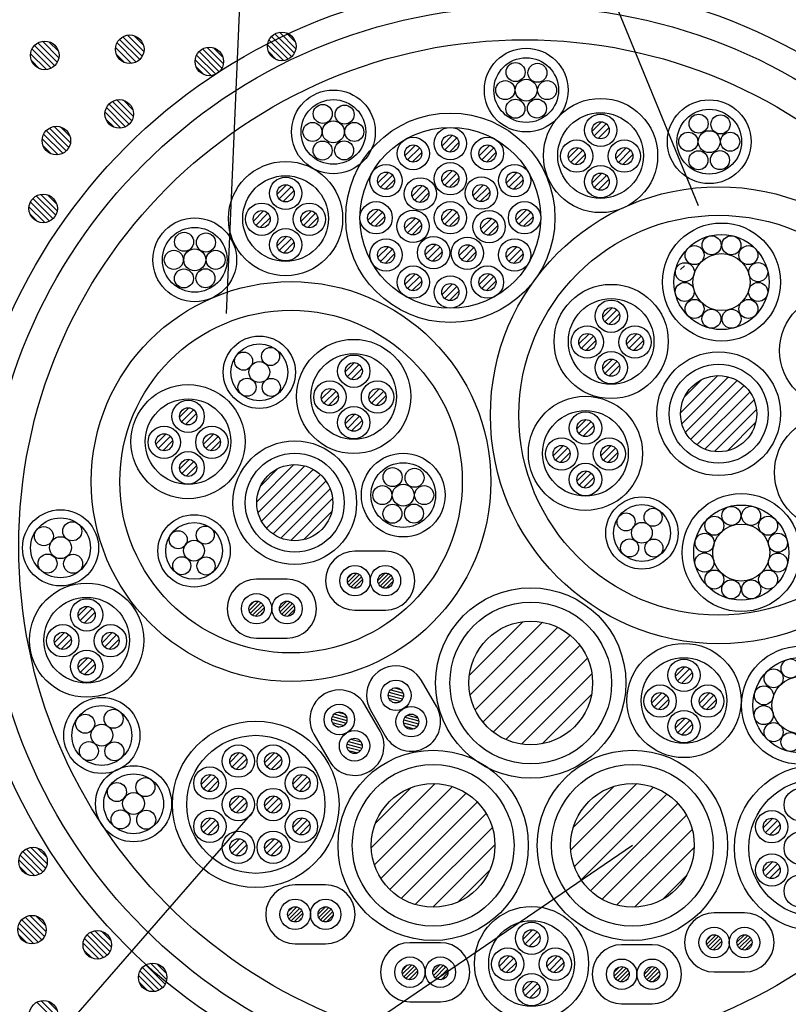
# Model space of a CAD drawing. Extents: x 2766 to 4101, y -2217 to -382.
# Drawn here: x 3714 to 3795, y -1856 to -1753 of the extents above; entities that cross this region are included whole.
import ezdxf

# ---------------------------------------------------------------- set-up
doc = ezdxf.new("R2010")
doc.units = 0
doc.header["$LTSCALE"] = 3
for name, color, linetype in [('TFAS-0005', 7, 'CONTINUOUS'), ('TFAS-0007', 7, 'CONTINUOUS'), ('TFAS-0008', 7, 'CONTINUOUS'), ('TFAS-0009', 7, 'CONTINUOUS'), ('TFAS-0014', 7, 'CONTINUOUS')]:
    doc.layers.add(name, color=color, linetype=linetype)

# ---------------------------------------------------------------- blocks, each defined once
blk = doc.blocks.new('INS-G64HK')
at = {"layer": 'TFAS-0005', "color": 7, "linetype": 'CONTINUOUS'}
blk.add_line((101.75, -76.99), (106.92, 42.49), dxfattribs=at)
blk.add_lwpolyline([(151.35, -65.67), (106.92, 42.49), (-151.35, 42.49)], dxfattribs=at)
blk = doc.blocks.new('INS-G85QE')
at = {"layer": 'TFAS-0005', "color": 7, "linetype": 'CONTINUOUS'}
blk.add_line((104.31, 34.35), (-1.56, -37.83), dxfattribs=at)
blk.add_lwpolyline([(64.37, 37.83), (-1.56, -37.83), (-104.31, -37.83)], dxfattribs=at)

msp = doc.modelspace()

# ---------------------------------------------------------------- linework, layer by layer
at = {"layer": 'TFAS-0007', "color": 7, "linetype": 'CONTINUOUS'}
msp.add_circle((3767.273, -1808.368), 86.7, dxfattribs=at)
at = {"layer": 'TFAS-0008', "color": 7, "linetype": 'CONTINUOUS'}
for p, q in [((3774.345, -1764.759), (3775.324, -1763.779)), ((3774.554, -1765.257), (3775.822, -1763.988)), ((3774.981, -1765.537), (3776.102, -1764.415)), ((3758.576, -1766.315), (3759.685, -1765.206)), ((3758.849, -1766.749), (3760.119, -1765.479)), ((3754.676, -1767.36), (3755.785, -1766.251)), ((3754.949, -1767.794), (3756.219, -1766.524)), ((3759.339, -1766.967), (3760.337, -1765.969)), ((3762.476, -1767.36), (3763.585, -1766.251)), ((3762.749, -1767.794), (3764.019, -1766.524)), ((3771.849, -1767.588), (3772.922, -1766.515)), ((3776.859, -1767.598), (3777.953, -1766.504)), ((3755.439, -1768.012), (3756.437, -1767.014)), ((3763.239, -1768.012), (3764.237, -1767.014)), ((3772.103, -1768.041), (3773.376, -1766.769)), ((3772.571, -1768.28), (3773.614, -1767.237)), ((3777.117, -1768.048), (3778.387, -1766.778)), ((3777.59, -1768.282), (3778.604, -1767.267)), ((3751.821, -1770.215), (3752.93, -1769.106)), ((3752.094, -1770.649), (3753.364, -1769.379)), ((3758.576, -1770.016), (3759.685, -1768.907)), ((3758.849, -1770.45), (3760.119, -1769.18)), ((3759.339, -1770.667), (3760.337, -1769.67)), ((3765.331, -1770.215), (3766.44, -1769.106)), ((3765.604, -1770.649), (3766.874, -1769.379)), ((3774.35, -1770.206), (3775.367, -1769.188)), ((3774.576, -1770.686), (3775.848, -1769.415)), ((3741.233, -1771.384), (3742.213, -1770.404)), ((3741.442, -1771.882), (3742.711, -1770.613)), ((3752.584, -1770.867), (3753.582, -1769.869)), ((3755.421, -1771.6), (3756.531, -1770.49)), ((3755.695, -1772.034), (3756.965, -1770.764)), ((3761.832, -1771.519), (3762.941, -1770.409)), ((3762.105, -1771.952), (3763.375, -1770.682)), ((3766.094, -1770.867), (3767.092, -1769.869)), ((3775.018, -1770.951), (3776.113, -1769.857)), ((3741.869, -1772.162), (3742.991, -1771.04)), ((3756.184, -1772.251), (3757.182, -1771.253)), ((3762.595, -1772.17), (3763.593, -1771.172)), ((3738.738, -1774.213), (3739.811, -1773.14)), ((3738.991, -1774.666), (3740.264, -1773.393)), ((3739.46, -1774.905), (3740.503, -1773.862)), ((3743.748, -1774.223), (3744.842, -1773.129)), ((3744.006, -1774.672), (3745.275, -1773.402)), ((3744.478, -1774.907), (3745.493, -1773.892)), ((3750.776, -1774.115), (3751.885, -1773.006)), ((3751.049, -1774.549), (3752.319, -1773.279)), ((3751.539, -1774.767), (3752.537, -1773.769)), ((3754.658, -1775.01), (3755.767, -1773.9)), ((3758.576, -1774.115), (3759.685, -1773.006)), ((3758.849, -1774.549), (3760.119, -1773.279)), ((3759.339, -1774.767), (3760.337, -1773.769)), ((3766.376, -1774.115), (3767.485, -1773.006)), ((3766.649, -1774.549), (3767.919, -1773.279)), ((3767.139, -1774.767), (3768.137, -1773.769)), ((3754.931, -1775.443), (3756.201, -1774.173)), ((3755.421, -1775.661), (3756.418, -1774.663)), ((3762.652, -1775.046), (3763.761, -1773.936)), ((3762.925, -1775.48), (3764.195, -1774.209)), ((3763.415, -1775.697), (3764.413, -1774.699)), ((3741.238, -1776.831), (3742.256, -1775.813)), ((3741.465, -1777.311), (3742.736, -1776.04)), ((3741.907, -1777.576), (3743.001, -1776.482)), ((3751.821, -1778.015), (3752.93, -1776.906)), ((3756.813, -1777.776), (3757.922, -1776.667)), ((3757.086, -1778.21), (3758.356, -1776.94)), ((3760.37, -1777.841), (3761.48, -1776.732)), ((3760.643, -1778.275), (3761.913, -1777.005)), ((3765.331, -1778.015), (3766.44, -1776.906)), ((3752.094, -1778.449), (3753.364, -1777.179)), ((3752.584, -1778.667), (3753.582, -1777.669)), ((3757.576, -1778.427), (3758.574, -1777.43)), ((3761.133, -1778.492), (3762.131, -1777.495)), ((3765.604, -1778.449), (3766.874, -1777.179)), ((3766.094, -1778.667), (3767.092, -1777.669)), ((3783.641, -1779.312), (3784.043, -1778.91)), ((3754.676, -1780.87), (3755.785, -1779.761)), ((3754.949, -1781.304), (3756.219, -1780.034)), ((3762.476, -1780.87), (3763.585, -1779.761)), ((3762.749, -1781.304), (3764.019, -1780.034)), ((3755.439, -1781.522), (3756.437, -1780.524)), ((3758.576, -1781.915), (3759.685, -1780.806)), ((3758.849, -1782.349), (3760.119, -1781.079)), ((3763.239, -1781.522), (3764.237, -1780.524)), ((3759.339, -1782.567), (3760.337, -1781.569)), ((3775.46, -1784.293), (3776.439, -1783.314)), ((3775.669, -1784.791), (3776.937, -1783.523)), ((3776.096, -1785.072), (3777.218, -1783.95)), ((3772.964, -1787.122), (3774.037, -1786.049)), ((3773.218, -1787.576), (3774.491, -1786.303)), ((3777.974, -1787.133), (3779.068, -1786.039)), ((3778.232, -1787.582), (3779.502, -1786.312)), ((3773.686, -1787.814), (3774.729, -1786.772)), ((3778.705, -1787.816), (3779.719, -1786.802)), ((3748.396, -1790.069), (3749.376, -1789.089)), ((3748.605, -1790.567), (3749.874, -1789.298)), ((3775.465, -1789.74), (3776.482, -1788.723)), ((3775.691, -1790.221), (3776.963, -1788.949)), ((3776.133, -1790.486), (3777.228, -1789.391)), ((3749.032, -1790.847), (3750.154, -1789.725)), ((3783.648, -1794.365), (3787.558, -1790.455)), ((3783.786, -1795.5), (3788.693, -1790.593)), ((3784.064, -1792.676), (3785.869, -1790.871)), ((3784.155, -1796.404), (3789.597, -1790.962)), ((3784.687, -1797.145), (3790.337, -1791.494)), ((3745.901, -1792.898), (3746.973, -1791.825)), ((3746.154, -1793.351), (3747.427, -1792.078)), ((3750.91, -1792.908), (3752.004, -1791.814)), ((3751.168, -1793.357), (3752.438, -1792.087)), ((3785.365, -1797.739), (3790.932, -1792.172)), ((3746.623, -1793.59), (3747.666, -1792.547)), ((3751.641, -1793.592), (3752.656, -1792.577)), ((3786.196, -1798.182), (3791.374, -1793.003)), ((3730.984, -1794.818), (3731.963, -1793.838)), ((3731.193, -1795.316), (3732.461, -1794.047)), ((3731.62, -1795.596), (3732.741, -1794.474)), ((3748.401, -1795.516), (3749.419, -1794.498)), ((3787.219, -1798.431), (3791.624, -1794.026)), ((3748.628, -1795.996), (3749.899, -1794.725)), ((3749.07, -1796.261), (3750.164, -1795.167)), ((3772.755, -1796.044), (3773.735, -1795.065)), ((3772.964, -1796.542), (3774.233, -1795.274)), ((3788.578, -1798.344), (3791.537, -1795.385)), ((3728.488, -1797.647), (3729.561, -1796.574)), ((3733.498, -1797.657), (3734.592, -1796.563)), ((3773.391, -1796.822), (3774.513, -1795.701)), ((3728.742, -1798.1), (3730.014, -1796.827)), ((3729.21, -1798.339), (3730.253, -1797.296)), ((3733.756, -1798.106), (3735.026, -1796.836)), ((3734.229, -1798.341), (3735.243, -1797.326)), ((3770.259, -1798.873), (3771.332, -1797.8)), ((3770.513, -1799.327), (3771.786, -1798.054)), ((3770.982, -1799.565), (3772.025, -1798.522)), ((3775.269, -1798.884), (3776.363, -1797.79)), ((3775.527, -1799.333), (3776.797, -1798.063)), ((3776, -1799.567), (3777.015, -1798.553)), ((3730.989, -1800.265), (3732.006, -1799.247)), ((3731.215, -1800.745), (3732.487, -1799.474)), ((3731.657, -1801.01), (3732.752, -1799.916)), ((3739.09, -1803.711), (3743, -1799.801)), ((3739.228, -1804.845), (3744.135, -1799.939)), ((3739.506, -1802.022), (3741.311, -1800.217)), ((3739.597, -1805.75), (3745.039, -1800.307)), ((3772.76, -1801.491), (3773.778, -1800.474)), ((3772.987, -1801.972), (3774.258, -1800.7)), ((3740.129, -1806.49), (3745.78, -1800.84)), ((3740.807, -1807.085), (3746.374, -1801.518)), ((3773.429, -1802.237), (3774.523, -1801.142)), ((3741.638, -1807.527), (3746.817, -1802.348)), ((3742.661, -1807.777), (3747.066, -1803.371)), ((3744.021, -1807.69), (3746.979, -1804.731)), ((3752.619, -1808.893), (3749.419, -1808.893)), ((3742.276, -1811.84), (3739.076, -1811.84)), ((3748.641, -1812.181), (3749.606, -1811.215)), ((3748.661, -1811.737), (3749.162, -1811.235)), ((3748.776, -1812.47), (3749.895, -1811.35)), ((3748.997, -1812.673), (3750.099, -1811.572)), ((3749.309, -1812.785), (3750.211, -1811.883)), ((3751.819, -1811.973), (3752.598, -1811.193)), ((3751.891, -1812.325), (3752.951, -1811.265)), ((3752.067, -1812.573), (3753.198, -1811.442)), ((3752.327, -1812.738), (3753.363, -1811.701)), ((3752.7, -1812.789), (3753.414, -1812.074)), ((3749.856, -1812.663), (3750.088, -1812.43)), ((3738.298, -1815.128), (3739.264, -1814.162)), ((3738.318, -1814.684), (3738.82, -1814.182)), ((3741.476, -1814.92), (3742.256, -1814.14)), ((3741.548, -1815.272), (3742.608, -1814.212)), ((3720.323, -1815.672), (3721.303, -1814.692)), ((3720.533, -1816.17), (3721.801, -1814.901)), ((3738.434, -1815.417), (3739.553, -1814.298)), ((3738.655, -1815.62), (3739.756, -1814.519)), ((3738.967, -1815.732), (3739.869, -1814.83)), ((3741.725, -1815.52), (3742.856, -1814.389)), ((3741.984, -1815.685), (3743.021, -1814.648)), ((3742.357, -1815.736), (3743.072, -1815.021)), ((3749.419, -1815.093), (3752.619, -1815.093)), ((3720.96, -1816.45), (3722.081, -1815.328)), ((3739.513, -1815.61), (3739.746, -1815.377)), ((3761.451, -1821.926), (3767.087, -1816.29)), ((3761.519, -1823.979), (3769.14, -1816.358)), ((3762.049, -1825.57), (3770.731, -1816.888)), ((3717.828, -1818.501), (3718.901, -1817.428)), ((3718.082, -1818.954), (3719.354, -1817.682)), ((3718.55, -1819.193), (3719.593, -1818.15)), ((3722.838, -1818.511), (3723.932, -1817.417)), ((3723.096, -1818.961), (3724.366, -1817.691)), ((3723.568, -1819.195), (3724.583, -1818.18)), ((3739.076, -1818.04), (3742.276, -1818.04)), ((3762.876, -1826.864), (3772.025, -1817.716)), ((3763.956, -1827.906), (3773.067, -1818.795)), ((3720.328, -1821.119), (3721.346, -1820.101)), ((3720.555, -1821.599), (3721.826, -1820.328)), ((3765.291, -1828.692), (3773.853, -1820.13)), ((3720.997, -1821.864), (3722.092, -1820.77)), ((3783.11, -1822.011), (3784.09, -1821.032)), ((3783.319, -1822.509), (3784.588, -1821.241)), ((3758.01, -1825.259), (3756.41, -1822.488)), ((3766.937, -1829.167), (3774.328, -1821.777)), ((3783.746, -1822.789), (3784.868, -1821.668)), ((3753.174, -1823.458), (3754.492, -1823.812)), ((3753.568, -1823.253), (3754.253, -1823.437)), ((3752.925, -1824.013), (3754.43, -1824.416)), ((3752.984, -1824.339), (3754.216, -1824.669)), ((3752.991, -1823.72), (3754.52, -1824.13)), ((3769.099, -1829.127), (3774.288, -1823.938)), ((3780.615, -1824.84), (3781.688, -1823.767)), ((3780.868, -1825.294), (3782.141, -1824.021)), ((3781.337, -1825.532), (3782.38, -1824.489)), ((3785.625, -1824.851), (3786.719, -1823.757)), ((3785.883, -1825.3), (3787.152, -1824.03)), ((3786.355, -1825.534), (3787.37, -1824.52)), ((3752.06, -1827.798), (3750.46, -1825.026)), ((3751.04, -1825.588), (3752.64, -1828.359)), ((3753.364, -1824.752), (3753.681, -1824.837)), ((3746.976, -1826.551), (3748.481, -1826.954)), ((3747.042, -1826.258), (3748.57, -1826.668)), ((3747.224, -1825.997), (3748.543, -1826.35)), ((3747.619, -1825.792), (3748.304, -1825.975)), ((3754.547, -1826.622), (3756.092, -1827.036)), ((3754.674, -1826.345), (3756.121, -1826.733)), ((3754.943, -1826.106), (3756.008, -1826.392)), ((3783.115, -1827.458), (3784.133, -1826.441)), ((3747.035, -1826.878), (3748.267, -1827.208)), ((3747.414, -1827.29), (3747.732, -1827.375)), ((3754.534, -1826.929), (3755.95, -1827.308)), ((3754.676, -1827.277), (3755.653, -1827.539)), ((3783.342, -1827.939), (3784.613, -1826.667)), ((3783.784, -1828.204), (3784.878, -1827.109)), ((3745.091, -1828.126), (3746.691, -1830.898)), ((3748.993, -1828.645), (3750.058, -1828.93)), ((3748.585, -1829.467), (3750.001, -1829.847)), ((3748.598, -1829.16), (3750.143, -1829.574)), ((3748.724, -1828.883), (3750.172, -1829.271)), ((3736.267, -1831.076), (3737.285, -1830.058)), ((3736.494, -1831.556), (3737.765, -1830.285)), ((3736.936, -1831.821), (3738.03, -1830.727)), ((3739.931, -1831.078), (3740.949, -1830.061)), ((3740.158, -1831.559), (3741.429, -1830.287)), ((3740.6, -1831.824), (3741.695, -1830.729)), ((3748.727, -1829.816), (3749.703, -1830.077)), ((3733.275, -1833.382), (3734.293, -1832.365)), ((3733.502, -1833.863), (3734.773, -1832.591)), ((3742.902, -1833.382), (3743.919, -1832.365)), ((3743.128, -1833.863), (3744.4, -1832.591)), ((3733.944, -1834.128), (3735.039, -1833.033)), ((3743.57, -1834.128), (3744.665, -1833.033)), ((3751.14, -1840.027), (3757.864, -1833.303)), ((3751.461, -1841.827), (3759.665, -1833.623)), ((3751.563, -1837.483), (3755.32, -1833.725)), ((3772.102, -1840.278), (3779.064, -1833.316)), ((3772.372, -1837.887), (3776.673, -1833.586)), ((3772.477, -1842.024), (3780.81, -1833.692)), ((3736.267, -1835.632), (3737.285, -1834.615)), ((3736.494, -1836.113), (3737.765, -1834.841)), ((3739.931, -1835.635), (3740.949, -1834.617)), ((3740.158, -1836.115), (3741.429, -1834.844)), ((3752.14, -1843.269), (3761.107, -1834.303)), ((3773.193, -1843.43), (3782.215, -1834.407)), ((3736.936, -1836.378), (3738.03, -1835.283)), ((3740.6, -1836.381), (3741.695, -1835.286)), ((3753.088, -1844.443), (3762.28, -1835.251)), ((3774.172, -1844.572), (3783.358, -1835.387)), ((3733.275, -1837.933), (3734.293, -1836.915)), ((3742.902, -1837.933), (3743.919, -1836.915)), ((3754.284, -1845.368), (3763.205, -1836.447)), ((3775.4, -1845.465), (3784.251, -1836.614)), ((3792.338, -1837.971), (3793.356, -1836.953)), ((3733.502, -1838.413), (3734.773, -1837.142)), ((3733.944, -1838.679), (3735.039, -1837.584)), ((3743.128, -1838.413), (3744.4, -1837.142)), ((3743.57, -1838.679), (3744.665, -1837.584)), ((3755.754, -1846.02), (3763.858, -1837.916)), ((3792.565, -1838.451), (3793.837, -1837.18)), ((3793.007, -1838.716), (3794.102, -1837.622)), ((3776.908, -1846.079), (3784.865, -1838.122)), ((3736.267, -1840.128), (3737.285, -1839.11)), ((3736.494, -1840.609), (3737.765, -1839.337)), ((3736.936, -1840.874), (3738.03, -1839.779)), ((3739.931, -1840.131), (3740.949, -1839.113)), ((3740.158, -1840.611), (3741.429, -1839.34)), ((3740.6, -1840.876), (3741.695, -1839.782)), ((3757.596, -1846.299), (3764.136, -1839.759)), ((3778.813, -1846.295), (3785.08, -1840.028)), ((3792.338, -1842.521), (3793.356, -1841.504)), ((3792.565, -1843.002), (3793.837, -1841.73)), ((3793.007, -1843.267), (3794.102, -1842.172)), ((3760.279, -1845.738), (3763.575, -1842.441)), ((3781.758, -1845.471), (3784.257, -1842.972)), ((3746.336, -1843.946), (3743.136, -1843.946)), ((3742.358, -1847.234), (3743.324, -1846.268)), ((3742.378, -1846.79), (3742.879, -1846.288)), ((3745.536, -1847.026), (3746.315, -1846.246)), ((3742.493, -1847.523), (3743.613, -1846.404)), ((3742.714, -1847.726), (3743.816, -1846.625)), ((3743.026, -1847.838), (3743.928, -1846.936)), ((3745.608, -1847.378), (3746.668, -1846.318)), ((3745.784, -1847.626), (3746.916, -1846.495)), ((3746.044, -1847.791), (3747.081, -1846.754)), ((3746.417, -1847.842), (3747.132, -1847.127)), ((3790.369, -1846.896), (3787.169, -1846.896)), ((3743.573, -1847.716), (3743.806, -1847.483)), ((3767.09, -1849.644), (3768.07, -1848.664)), ((3767.299, -1850.142), (3768.568, -1848.874)), ((3767.726, -1850.422), (3768.848, -1849.301)), ((3786.391, -1850.184), (3787.357, -1849.218)), ((3786.411, -1849.74), (3786.913, -1849.238)), ((3786.527, -1850.473), (3787.646, -1849.354)), ((3789.569, -1849.976), (3790.349, -1849.196)), ((3789.641, -1850.328), (3790.701, -1849.268)), ((3743.136, -1850.146), (3746.336, -1850.146)), ((3758.396, -1850.02), (3755.196, -1850.02)), ((3780.651, -1850.236), (3777.451, -1850.236)), ((3786.748, -1850.676), (3787.849, -1849.575)), ((3787.06, -1850.788), (3787.961, -1849.886)), ((3787.606, -1850.666), (3787.839, -1850.433)), ((3789.818, -1850.576), (3790.949, -1849.445)), ((3790.077, -1850.741), (3791.114, -1849.704)), ((3790.45, -1850.792), (3791.165, -1850.077)), ((3764.595, -1852.473), (3765.668, -1851.4)), ((3769.605, -1852.484), (3770.699, -1851.39)), ((3754.418, -1853.307), (3755.384, -1852.342)), ((3754.438, -1852.863), (3754.94, -1852.362)), ((3754.554, -1853.596), (3755.673, -1852.477)), ((3757.596, -1853.099), (3758.376, -1852.32)), ((3757.668, -1853.452), (3758.728, -1852.392)), ((3764.849, -1852.926), (3766.121, -1851.654)), ((3765.317, -1853.165), (3766.36, -1852.122)), ((3769.863, -1852.933), (3771.133, -1851.663)), ((3770.335, -1853.167), (3771.35, -1852.152)), ((3754.775, -1853.8), (3755.876, -1852.698)), ((3755.087, -1853.912), (3755.989, -1853.01)), ((3755.633, -1853.789), (3755.866, -1853.557)), ((3757.845, -1853.699), (3758.976, -1852.568)), ((3758.104, -1853.864), (3759.141, -1852.827)), ((3758.477, -1853.915), (3759.192, -1853.201)), ((3776.674, -1853.524), (3777.639, -1852.559)), ((3776.693, -1853.08), (3777.195, -1852.579)), ((3776.809, -1853.813), (3777.928, -1852.694)), ((3777.03, -1854.016), (3778.131, -1852.915)), ((3777.342, -1854.129), (3778.244, -1853.227)), ((3779.852, -1853.316), (3780.631, -1852.537)), ((3779.924, -1853.669), (3780.983, -1852.609)), ((3780.1, -1853.916), (3781.231, -1852.785)), ((3780.359, -1854.081), (3781.396, -1853.044)), ((3780.733, -1854.132), (3781.447, -1853.418)), ((3787.169, -1853.096), (3790.369, -1853.096)), ((3767.095, -1855.091), (3768.113, -1854.073)), ((3767.322, -1855.571), (3768.593, -1854.3)), ((3777.889, -1854.006), (3778.121, -1853.774)), ((3767.764, -1855.836), (3768.858, -1854.742)), ((3755.196, -1856.22), (3758.396, -1856.22)), ((3777.451, -1856.436), (3780.651, -1856.436))]:
    msp.add_line(p, q, dxfattribs=at)
for centre, radius in [((3767.418, -1760.458), 4.4), ((3767.418, -1760.458), 3.4), ((3766.3, -1758.566), 1), ((3768.601, -1758.638), 1), ((3767.418, -1760.458), 1.15), ((3747.148, -1764.85), 4.4), ((3765.218, -1760.458), 1), ((3769.618, -1760.458), 1), ((3747.148, -1764.85), 3.4), ((3766.282, -1762.414), 1), ((3768.547, -1762.396), 1), ((3775.234, -1767.33), 6), ((3786.657, -1765.875), 4.4), ((3746.03, -1762.958), 1), ((3748.331, -1763.03), 1), ((3786.657, -1765.875), 3.4), ((3759.443, -1773.873), 11), ((3775.234, -1767.33), 4.5), ((3775.241, -1764.675), 1.7), ((3785.539, -1763.983), 1), ((3787.841, -1764.055), 1), ((3744.948, -1764.85), 1), ((3747.148, -1764.85), 1.15), ((3749.348, -1764.85), 1), ((3759.443, -1773.873), 9.5), ((3759.443, -1766.073), 1.7), ((3775.241, -1764.675), 0.9), ((3755.543, -1767.118), 1.7), ((3759.443, -1766.073), 0.9), ((3763.343, -1767.118), 1.7), ((3784.457, -1765.875), 1), ((3786.657, -1765.875), 1.15), ((3788.857, -1765.875), 1), ((3746.012, -1766.806), 1), ((3748.277, -1766.788), 1), ((3755.543, -1767.118), 0.9), ((3763.343, -1767.118), 0.9), ((3772.728, -1767.394), 1.7), ((3772.728, -1767.394), 0.9), ((3777.736, -1767.394), 1.7), ((3777.736, -1767.394), 0.9), ((3785.521, -1767.831), 1), ((3787.787, -1767.813), 1), ((3742.122, -1773.955), 6), ((3752.688, -1769.973), 1.7), ((3759.443, -1769.773), 1.7), ((3766.198, -1769.973), 1.7), ((3775.241, -1770.079), 1.7), ((3742.122, -1773.955), 4.5), ((3742.129, -1771.3), 1.7), ((3752.688, -1769.973), 0.9), ((3756.288, -1771.357), 1.7), ((3759.443, -1769.773), 0.9), ((3762.699, -1771.276), 1.7), ((3766.198, -1769.973), 0.9), ((3775.241, -1770.079), 0.9), ((3742.129, -1771.3), 0.9), ((3756.288, -1771.357), 0.9), ((3762.699, -1771.276), 0.9), ((3739.616, -1774.018), 1.7), ((3744.624, -1774.018), 1.7), ((3751.643, -1773.873), 1.7), ((3759.443, -1773.873), 1.7), ((3767.243, -1773.873), 1.7), ((3732.574, -1778.286), 4.4), ((3739.616, -1774.018), 0.9), ((3744.624, -1774.018), 0.9), ((3751.643, -1773.873), 0.9), ((3755.524, -1774.767), 1.7), ((3755.524, -1774.767), 0.9), ((3759.443, -1773.873), 0.9), ((3763.519, -1774.803), 1.7), ((3763.519, -1774.803), 0.9), ((3767.243, -1773.873), 0.9), ((3732.574, -1778.286), 3.4), ((3787.944, -1780.619), 6.2), ((3731.456, -1776.394), 1), ((3733.757, -1776.466), 1), ((3742.129, -1776.704), 1.7), ((3742.129, -1776.704), 0.9), ((3757.68, -1777.533), 1.7), ((3761.237, -1777.598), 1.7), ((3787.944, -1780.619), 5), ((3786.904, -1776.759), 1), ((3788.984, -1776.756), 1), ((3752.688, -1777.773), 1.7), ((3752.688, -1777.773), 0.9), ((3757.68, -1777.533), 0.9), ((3761.237, -1777.598), 0.9), ((3766.198, -1777.773), 1.7), ((3766.198, -1777.773), 0.9), ((3785.115, -1777.791), 1), ((3790.772, -1777.791), 1), ((3730.374, -1778.286), 1), ((3732.574, -1778.286), 1.15), ((3734.774, -1778.286), 1), ((3787.944, -1780.619), 3), ((3755.543, -1780.628), 1.7), ((3763.343, -1780.628), 1.7), ((3784.094, -1779.587), 1), ((3791.804, -1779.583), 1), ((3731.438, -1780.242), 1), ((3733.703, -1780.224), 1), ((3755.543, -1780.628), 0.9), ((3759.443, -1781.673), 1.7), ((3763.343, -1780.628), 0.9), ((3759.443, -1781.673), 0.9), ((3776.349, -1786.864), 6), ((3784.075, -1781.657), 1), ((3791.801, -1781.664), 1), ((3800.057, -1787.818), 6), ((3776.349, -1786.864), 4.5), ((3776.356, -1784.21), 1.7), ((3785.115, -1783.447), 1), ((3790.772, -1783.447), 1), ((3776.356, -1784.21), 0.9), ((3786.891, -1784.478), 1), ((3789.002, -1784.48), 1), ((3773.843, -1786.928), 1.7), ((3778.851, -1786.928), 1.7), ((3739.367, -1790.101), 3.8), ((3773.843, -1786.928), 0.9), ((3778.851, -1786.928), 0.9), ((3739.367, -1790.101), 2.984), ((3749.285, -1792.64), 6), ((3737.703, -1788.931), 0.95), ((3737.703, -1788.931), 0.95), ((3737.703, -1788.931), 0.95), ((3740.543, -1788.44), 0.95), ((3740.543, -1788.44), 0.95), ((3740.543, -1788.44), 0.95), ((3749.285, -1792.64), 4.5), ((3749.292, -1789.985), 1.7), ((3776.356, -1789.614), 1.7), ((3787.647, -1794.454), 6.5), ((3739.36, -1790.076), 1.093), ((3739.36, -1790.076), 1.093), ((3739.36, -1790.076), 1.093), ((3749.292, -1789.985), 0.9), ((3776.356, -1789.614), 0.9), ((3787.647, -1794.454), 5.2), ((3787.647, -1794.454), 4), ((3731.872, -1797.389), 6), ((3738.07, -1791.668), 0.95), ((3738.07, -1791.668), 0.95), ((3738.07, -1791.668), 0.95), ((3740.624, -1791.689), 0.95), ((3740.624, -1791.689), 0.95), ((3740.624, -1791.689), 0.95), ((3746.779, -1792.704), 1.7), ((3751.787, -1792.704), 1.7), ((3746.779, -1792.704), 0.9), ((3751.787, -1792.704), 0.9), ((3731.872, -1797.389), 4.5), ((3731.88, -1794.734), 1.7), ((3773.644, -1798.615), 6), ((3731.88, -1794.734), 0.9), ((3749.292, -1795.389), 1.7), ((3749.292, -1795.389), 0.9), ((3773.644, -1798.615), 4.5), ((3773.651, -1795.961), 1.7), ((3773.651, -1795.961), 0.9), ((3799.512, -1800.626), 6), ((3729.367, -1797.452), 1.7), ((3729.367, -1797.452), 0.9), ((3734.374, -1797.452), 1.7), ((3734.374, -1797.452), 0.9), ((3743.089, -1803.8), 6.5), ((3771.138, -1798.679), 1.7), ((3776.146, -1798.679), 1.7), ((3731.88, -1800.138), 1.7), ((3743.089, -1803.8), 5.2), ((3754.493, -1803.004), 4.4), ((3771.138, -1798.679), 0.9), ((3776.146, -1798.679), 0.9), ((3731.88, -1800.138), 0.9), ((3754.493, -1803.004), 3.4), ((3773.651, -1801.365), 1.7), ((3743.089, -1803.8), 4), ((3753.375, -1801.113), 1), ((3755.677, -1801.184), 1), ((3773.651, -1801.365), 0.9), ((3752.293, -1803.004), 1), ((3754.493, -1803.004), 1.15), ((3756.693, -1803.004), 1), ((3790.021, -1809.043), 6.2), ((3779.585, -1806.984), 3.8), ((3718.468, -1808.547), 4), ((3753.357, -1804.96), 1), ((3755.623, -1804.942), 1), ((3779.585, -1806.984), 2.984), ((3777.921, -1805.814), 0.95), ((3777.921, -1805.814), 0.95), ((3777.921, -1805.814), 0.95), ((3780.761, -1805.324), 0.95), ((3780.761, -1805.324), 0.95), ((3780.761, -1805.324), 0.95), ((3790.021, -1809.043), 5), ((3788.981, -1805.184), 1), ((3791.061, -1805.181), 1), ((3718.468, -1808.547), 3.142), ((3719.706, -1806.799), 1), ((3719.706, -1806.799), 1), ((3719.706, -1806.799), 1), ((3732.503, -1808.861), 3.8), ((3732.503, -1808.861), 2.984), ((3779.578, -1806.959), 1.093), ((3779.578, -1806.959), 1.093), ((3779.578, -1806.959), 1.093), ((3787.193, -1806.215), 1), ((3792.85, -1806.215), 1), ((3716.716, -1807.315), 1), ((3716.716, -1807.315), 1), ((3716.716, -1807.315), 1), ((3730.839, -1807.691), 0.95), ((3730.839, -1807.691), 0.95), ((3730.839, -1807.691), 0.95), ((3733.679, -1807.201), 0.95), ((3733.679, -1807.201), 0.95), ((3733.679, -1807.201), 0.95), ((3786.172, -1808.011), 1), ((3790.021, -1809.043), 3), ((3793.882, -1808.008), 1), ((3718.461, -1808.52), 1.15), ((3718.461, -1808.52), 1.15), ((3718.461, -1808.52), 1.15), ((3732.496, -1808.836), 1.093), ((3732.496, -1808.836), 1.093), ((3732.496, -1808.836), 1.093), ((3778.288, -1808.552), 0.95), ((3778.288, -1808.552), 0.95), ((3778.288, -1808.552), 0.95), ((3780.842, -1808.572), 0.95), ((3780.842, -1808.572), 0.95), ((3780.842, -1808.572), 0.95), ((3717.103, -1810.197), 1), ((3717.103, -1810.197), 1), ((3717.103, -1810.197), 1), ((3719.792, -1810.218), 1), ((3719.792, -1810.218), 1), ((3719.792, -1810.218), 1), ((3731.207, -1810.429), 0.95), ((3731.207, -1810.429), 0.95), ((3731.207, -1810.429), 0.95), ((3733.761, -1810.45), 0.95), ((3733.761, -1810.45), 0.95), ((3733.761, -1810.45), 0.95), ((3786.152, -1810.081), 1), ((3793.879, -1810.088), 1), ((3749.419, -1811.993), 1.6), ((3752.619, -1811.993), 1.6), ((3787.193, -1811.872), 1), ((3792.85, -1811.872), 1), ((3749.419, -1811.993), 0.8), ((3752.619, -1811.993), 0.8), ((3788.969, -1812.903), 1), ((3791.08, -1812.904), 1), ((3721.212, -1818.243), 6), ((3767.9, -1822.739), 10), ((3721.212, -1818.243), 4.5), ((3721.219, -1815.588), 1.7), ((3739.076, -1814.94), 1.6), ((3739.076, -1814.94), 0.8), ((3742.276, -1814.94), 1.6), ((3742.276, -1814.94), 0.8), ((3767.9, -1822.739), 8.5), ((3721.219, -1815.588), 0.9), ((3767.9, -1822.739), 6.5), ((3718.707, -1818.307), 1.7), ((3723.714, -1818.307), 1.7), ((3718.707, -1818.307), 0.9), ((3723.714, -1818.307), 0.9), ((3721.219, -1820.992), 1.7), ((3783.999, -1824.582), 6), ((3796.251, -1825.08), 6.2), ((3721.219, -1820.992), 0.9), ((3783.999, -1824.582), 4.5), ((3784.006, -1821.928), 1.7), ((3796.251, -1825.08), 5), ((3795.212, -1821.22), 1), ((3784.006, -1821.928), 0.9), ((3793.423, -1822.251), 1), ((3753.725, -1824.038), 1.6), ((3796.251, -1825.08), 3), ((3753.725, -1824.038), 0.8), ((3781.494, -1824.646), 1.7), ((3786.501, -1824.646), 1.7), ((3792.402, -1824.047), 1), ((3722.809, -1828.249), 4), ((3781.494, -1824.646), 0.9), ((3786.501, -1824.646), 0.9), ((3722.809, -1828.249), 3.142), ((3724.047, -1826.501), 1), ((3724.047, -1826.501), 1), ((3724.047, -1826.501), 1), ((3747.776, -1826.576), 1.6), ((3755.325, -1826.809), 1.6), ((3792.383, -1826.117), 1), ((3721.057, -1827.017), 1), ((3721.057, -1827.017), 1), ((3721.057, -1827.017), 1), ((3747.776, -1826.576), 0.8), ((3755.325, -1826.809), 0.8), ((3784.006, -1827.332), 1.7), ((3784.006, -1827.332), 0.9), ((3722.802, -1828.222), 1.15), ((3722.802, -1828.222), 1.15), ((3722.802, -1828.222), 1.15), ((3738.991, -1835.488), 8.75), ((3793.423, -1827.908), 1), ((3738.991, -1835.488), 7.25), ((3749.376, -1829.348), 1.6), ((3749.376, -1829.348), 0.8), ((3795.199, -1828.939), 1), ((3721.445, -1829.899), 1), ((3721.445, -1829.899), 1), ((3721.445, -1829.899), 1), ((3724.133, -1829.92), 1), ((3724.133, -1829.92), 1), ((3724.133, -1829.92), 1), ((3737.158, -1830.949), 1.7), ((3740.822, -1830.952), 1.7), ((3737.158, -1830.949), 0.9), ((3740.822, -1830.952), 0.9), ((3757.636, -1839.799), 10), ((3778.585, -1839.799), 10), ((3726.149, -1835.428), 4), ((3734.166, -1833.256), 1.7), ((3743.793, -1833.256), 1.7), ((3757.636, -1839.799), 8.5), ((3778.585, -1839.799), 8.5), ((3798.054, -1840.076), 8.75), ((3726.149, -1835.428), 3.142), ((3727.386, -1833.68), 1), ((3727.386, -1833.68), 1), ((3727.386, -1833.68), 1), ((3734.166, -1833.256), 0.9), ((3743.793, -1833.256), 0.9), ((3798.054, -1840.076), 7.25), ((3724.397, -1834.196), 1), ((3724.397, -1834.196), 1), ((3724.397, -1834.196), 1), ((3737.158, -1835.506), 1.7), ((3740.822, -1835.508), 1.7), ((3757.636, -1839.799), 6.5), ((3778.585, -1839.799), 6.5), ((3796.221, -1835.537), 1.7), ((3726.141, -1835.402), 1.15), ((3726.141, -1835.402), 1.15), ((3726.141, -1835.402), 1.15), ((3737.158, -1835.506), 0.9), ((3740.822, -1835.508), 0.9), ((3724.784, -1837.078), 1), ((3724.784, -1837.078), 1), ((3724.784, -1837.078), 1), ((3727.472, -1837.1), 1), ((3727.472, -1837.1), 1), ((3727.472, -1837.1), 1), ((3734.166, -1837.806), 1.7), ((3734.166, -1837.806), 0.9), ((3743.793, -1837.806), 1.7), ((3743.793, -1837.806), 0.9), ((3793.23, -1837.844), 1.7), ((3793.23, -1837.844), 0.9), ((3737.158, -1840.002), 1.7), ((3740.822, -1840.004), 1.7), ((3796.221, -1840.094), 1.7), ((3737.158, -1840.002), 0.9), ((3740.822, -1840.004), 0.9), ((3793.23, -1842.395), 1.7), ((3793.23, -1842.395), 0.9), ((3796.221, -1844.59), 1.7), ((3743.136, -1847.046), 1.6), ((3743.136, -1847.046), 0.8), ((3746.336, -1847.046), 1.6), ((3746.336, -1847.046), 0.8), ((3767.979, -1852.215), 6), ((3767.979, -1852.215), 4.5), ((3767.986, -1849.56), 1.7), ((3767.986, -1849.56), 0.9), ((3787.169, -1849.996), 1.6), ((3787.169, -1849.996), 0.8), ((3790.369, -1849.996), 1.6), ((3790.369, -1849.996), 0.8), ((3765.474, -1852.279), 1.7), ((3765.474, -1852.279), 0.9), ((3770.481, -1852.279), 1.7), ((3770.481, -1852.279), 0.9), ((3755.196, -1853.12), 1.6), ((3755.196, -1853.12), 0.8), ((3758.396, -1853.12), 1.6), ((3758.396, -1853.12), 0.8), ((3777.451, -1853.336), 1.6), ((3780.651, -1853.336), 1.6), ((3767.986, -1854.964), 1.7), ((3777.451, -1853.336), 0.8), ((3780.651, -1853.336), 0.8), ((3767.986, -1854.964), 0.9)]:
    msp.add_circle(centre, radius, dxfattribs=at)
for centre, start, end in [((3749.419, -1811.993), 90, 270), ((3752.619, -1811.993), 270, 90), ((3739.076, -1814.94), 90, 270), ((3742.276, -1814.94), 270, 90), ((3753.725, -1824.038), 30, 210), ((3747.776, -1826.576), 30, 210), ((3755.325, -1826.809), 210, 30), ((3749.376, -1829.348), 210, 30), ((3743.136, -1847.046), 90, 270), ((3746.336, -1847.046), 270, 90), ((3787.169, -1849.996), 90, 270), ((3790.369, -1849.996), 270, 90), ((3755.196, -1853.12), 90, 270), ((3758.396, -1853.12), 270, 90), ((3777.451, -1853.336), 90, 270), ((3780.651, -1853.336), 270, 90)]:
    msp.add_arc(centre, 3.1, start, end, dxfattribs=at)
at = {"layer": 'TFAS-0009', "color": 7, "linetype": 'CONTINUOUS'}
for p, q in [((3726.789, -1757.246), (3724.668, -1755.125)), ((3726.789, -1757.246), (3724.668, -1755.125)), ((3727.064, -1756.885), (3725.03, -1754.85)), ((3727.227, -1756.411), (3725.504, -1754.688)), ((3727.227, -1756.411), (3725.504, -1754.688)), ((3727.18, -1755.728), (3726.187, -1754.734)), ((3742.398, -1757.208), (3740.386, -1755.196)), ((3742.771, -1756.945), (3740.65, -1754.824)), ((3742.771, -1756.945), (3740.65, -1754.824)), ((3743.046, -1756.583), (3741.011, -1754.549)), ((3743.208, -1756.109), (3741.485, -1754.386)), ((3743.208, -1756.109), (3741.485, -1754.386)), ((3743.162, -1755.426), (3742.168, -1754.433)), ((3717.482, -1758.154), (3715.47, -1756.142)), ((3717.855, -1757.89), (3715.734, -1755.769)), ((3717.855, -1757.89), (3715.734, -1755.769)), ((3718.13, -1757.529), (3716.096, -1755.495)), ((3718.292, -1757.055), (3716.57, -1755.332)), ((3718.292, -1757.055), (3716.57, -1755.332)), ((3718.246, -1756.372), (3717.252, -1755.379)), ((3725.928, -1757.657), (3724.257, -1755.987)), ((3725.928, -1757.657), (3724.257, -1755.987)), ((3726.417, -1757.51), (3724.405, -1755.498)), ((3735.425, -1758.167), (3733.391, -1756.133)), ((3735.588, -1757.693), (3733.865, -1755.971)), ((3735.588, -1757.693), (3733.865, -1755.971)), ((3735.541, -1757.01), (3734.548, -1756.017)), ((3741.909, -1757.356), (3740.239, -1755.685)), ((3741.909, -1757.356), (3740.239, -1755.685)), ((3716.993, -1758.302), (3715.323, -1756.631)), ((3716.993, -1758.302), (3715.323, -1756.631)), ((3716.264, -1758.209), (3715.415, -1757.36)), ((3725.199, -1757.565), (3724.35, -1756.716)), ((3734.289, -1758.94), (3732.619, -1757.269)), ((3734.289, -1758.94), (3732.619, -1757.269)), ((3734.778, -1758.793), (3732.766, -1756.78)), ((3735.151, -1758.529), (3733.03, -1756.408)), ((3735.151, -1758.529), (3733.03, -1756.408)), ((3741.18, -1757.263), (3740.331, -1756.414)), ((3733.56, -1758.847), (3732.711, -1757.998)), ((3726.118, -1763.2), (3724.395, -1761.477)), ((3726.118, -1763.2), (3724.395, -1761.477)), ((3725.308, -1764.299), (3723.295, -1762.287)), ((3725.68, -1764.035), (3723.559, -1761.914)), ((3725.68, -1764.035), (3723.559, -1761.914)), ((3725.955, -1763.674), (3723.921, -1761.64)), ((3726.071, -1762.517), (3725.078, -1761.524)), ((3724.819, -1764.447), (3723.148, -1762.776)), ((3724.819, -1764.447), (3723.148, -1762.776)), ((3724.09, -1764.354), (3723.241, -1763.505)), ((3719.347, -1766.474), (3717.313, -1764.44)), ((3719.51, -1766), (3717.787, -1764.277)), ((3719.51, -1766), (3717.787, -1764.277)), ((3719.463, -1765.317), (3718.47, -1764.324)), ((3718.211, -1767.247), (3716.54, -1765.576)), ((3718.211, -1767.247), (3716.54, -1765.576)), ((3718.7, -1767.099), (3716.687, -1765.087)), ((3719.072, -1766.835), (3716.951, -1764.714)), ((3719.072, -1766.835), (3716.951, -1764.714)), ((3717.482, -1767.154), (3716.633, -1766.305)), ((3717.958, -1773.607), (3715.923, -1771.573)), ((3718.12, -1773.133), (3716.397, -1771.41)), ((3718.12, -1773.133), (3716.397, -1771.41)), ((3718.074, -1772.45), (3717.08, -1771.457)), ((3716.821, -1774.38), (3715.151, -1772.709)), ((3716.821, -1774.38), (3715.151, -1772.709)), ((3717.31, -1774.232), (3715.298, -1772.22)), ((3717.683, -1773.969), (3715.562, -1771.848)), ((3717.683, -1773.969), (3715.562, -1771.848)), ((3716.092, -1774.287), (3715.243, -1773.438)), ((3717.056, -1841.736), (3715.334, -1840.014)), ((3717.056, -1841.736), (3715.334, -1840.014)), ((3717.01, -1841.053), (3716.016, -1840.06)), ((3716.246, -1842.836), (3714.234, -1840.823)), ((3716.619, -1842.572), (3714.498, -1840.451)), ((3716.619, -1842.572), (3714.498, -1840.451)), ((3716.894, -1842.21), (3714.86, -1840.176)), ((3715.757, -1842.983), (3714.087, -1841.313)), ((3715.757, -1842.983), (3714.087, -1841.313)), ((3715.028, -1842.89), (3714.179, -1842.041)), ((3716.786, -1849.369), (3714.752, -1847.335)), ((3716.948, -1848.895), (3715.226, -1847.172)), ((3716.948, -1848.895), (3715.226, -1847.172)), ((3716.902, -1848.212), (3715.908, -1847.219)), ((3716.138, -1849.994), (3714.126, -1847.982)), ((3716.511, -1849.73), (3714.39, -1847.609)), ((3716.511, -1849.73), (3714.39, -1847.609)), ((3715.649, -1850.142), (3713.979, -1848.471)), ((3715.649, -1850.142), (3713.979, -1848.471)), ((3714.92, -1850.049), (3714.071, -1849.2)), ((3723.373, -1851.326), (3721.252, -1849.205)), ((3723.373, -1851.326), (3721.252, -1849.205)), ((3723.648, -1850.965), (3721.614, -1848.93)), ((3723.811, -1850.491), (3722.088, -1848.768)), ((3723.811, -1850.491), (3722.088, -1848.768)), ((3723.764, -1849.808), (3722.771, -1848.814)), ((3722.512, -1851.737), (3720.841, -1850.067)), ((3722.512, -1851.737), (3720.841, -1850.067)), ((3723.001, -1851.59), (3720.989, -1849.578)), ((3721.783, -1851.645), (3720.934, -1850.796)), ((3729.472, -1854.381), (3727.438, -1852.346)), ((3729.635, -1853.907), (3727.912, -1852.184)), ((3729.635, -1853.907), (3727.912, -1852.184)), ((3729.588, -1853.224), (3728.595, -1852.23)), ((3728.336, -1855.153), (3726.665, -1853.483)), ((3728.336, -1855.153), (3726.665, -1853.483)), ((3728.825, -1855.006), (3726.813, -1852.994)), ((3729.197, -1854.742), (3727.076, -1852.621)), ((3729.197, -1854.742), (3727.076, -1852.621)), ((3727.607, -1855.061), (3726.758, -1854.212)), ((3718.003, -1858.314), (3715.969, -1856.28)), ((3718.166, -1857.84), (3716.443, -1856.117)), ((3718.166, -1857.84), (3716.443, -1856.117)), ((3718.119, -1857.157), (3717.126, -1856.164))]:
    msp.add_line(p, q, dxfattribs=at)
for centre in [(3725.746, -1756.168), (3741.728, -1755.867), (3716.812, -1756.813), (3734.108, -1757.451), (3724.637, -1762.958), (3718.029, -1765.758), (3716.64, -1772.891), (3715.576, -1841.494), (3715.468, -1848.653), (3722.33, -1850.248), (3728.154, -1853.664), (3716.685, -1857.598)]:
    msp.add_circle(centre, 1.5, dxfattribs=at)
at = {"layer": 'TFAS-0014', "color": 7, "linetype": 'CONTINUOUS'}
for centre, radius in [((3767.273, -1808.368), 59.3), ((3767.273, -1808.368), 56.7), ((3767.273, -1808.368), 53.2), ((3787.651, -1794.61), 24), ((3787.651, -1794.61), 21), ((3742.699, -1801.579), 21), ((3742.699, -1801.579), 18)]:
    msp.add_circle(centre, radius, dxfattribs=at)

# ---------------------------------------------------------------- block references
at = {"layer": 'TFAS-0005'}
for name, p in [('INS-G64HK', (3634.173, -1706.948)), ('INS-G85QE', (3674.276, -1874.153))]:
    msp.add_blockref(name, p, dxfattribs=at)

doc.saveas('drawing.dxf')
